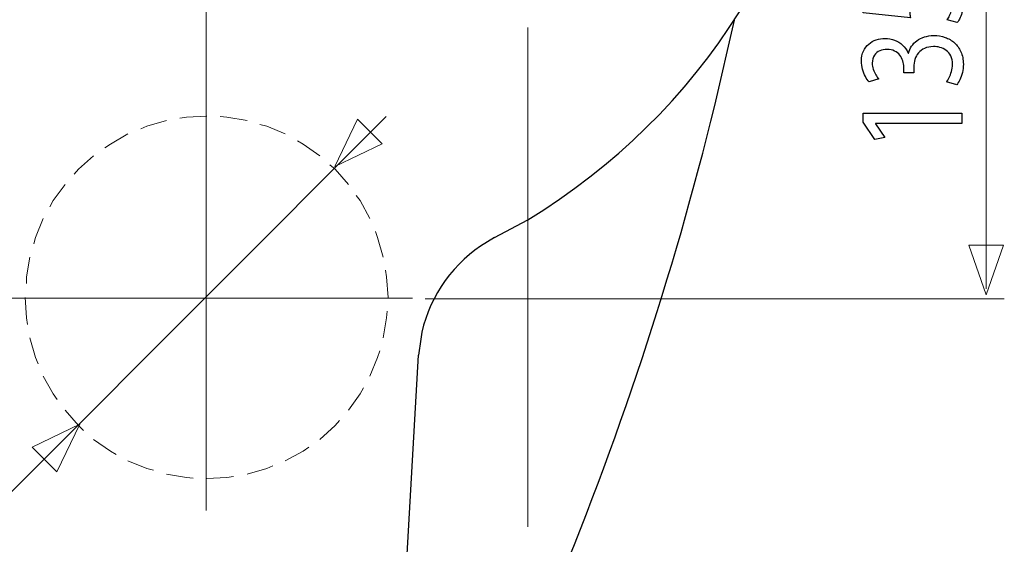
# Model space of a CAD drawing. Units: millimetres. Extents: x -53 to 56, y -41 to 41.
# Drawn here: x -29 to -4, y 12 to 26 of the extents above; entities that cross this region are included whole.
import ezdxf
from ezdxf.lldxf.tags import DXFTag

# ---------------------------------------------------------------- set-up
doc = ezdxf.new("R2010")
doc.units = ezdxf.units.MM
doc.header["$MEASUREMENT"] = 0
doc.layers.add('Ilustrace', color=7, linetype='Continuous')
tags = doc.linetypes.add('New Line1', pattern=[1.2, 0.5, -0.3, 0.1, -0.3]).pattern_tags.tags
tags[10:11] = [DXFTag(74, 4), DXFTag(75, 0), DXFTag(340, '0'), DXFTag(46, 1.0), DXFTag(50, 0.0), DXFTag(44, 0.0), DXFTag(45, 0.0)]
tags[8:9] = [DXFTag(74, 4), DXFTag(75, 0), DXFTag(340, '0'), DXFTag(46, 1.0), DXFTag(50, 0.0), DXFTag(44, 0.0), DXFTag(45, 0.0)]
tags[6:7] = [DXFTag(74, 4), DXFTag(75, 0), DXFTag(340, '0'), DXFTag(46, 1.0), DXFTag(50, 0.0), DXFTag(44, 0.0), DXFTag(45, 0.0)]
tags[4:5] = [DXFTag(74, 4), DXFTag(75, 0), DXFTag(340, '0'), DXFTag(46, 1.0), DXFTag(50, 0.0), DXFTag(44, 0.0), DXFTag(45, 0.0)]
tags = doc.linetypes.add('New Line5', pattern=[1.2, 0.5, -0.3, 0.1, -0.3]).pattern_tags.tags
tags[10:11] = [DXFTag(74, 4), DXFTag(75, 0), DXFTag(340, '0'), DXFTag(46, 1.0), DXFTag(50, 0.0), DXFTag(44, 0.0), DXFTag(45, 0.0)]
tags[8:9] = [DXFTag(74, 4), DXFTag(75, 0), DXFTag(340, '0'), DXFTag(46, 1.0), DXFTag(50, 0.0), DXFTag(44, 0.0), DXFTag(45, 0.0)]
tags[6:7] = [DXFTag(74, 4), DXFTag(75, 0), DXFTag(340, '0'), DXFTag(46, 1.0), DXFTag(50, 0.0), DXFTag(44, 0.0), DXFTag(45, 0.0)]
tags[4:5] = [DXFTag(74, 4), DXFTag(75, 0), DXFTag(340, '0'), DXFTag(46, 1.0), DXFTag(50, 0.0), DXFTag(44, 0.0), DXFTag(45, 0.0)]

msp = doc.modelspace()

# ---------------------------------------------------------------- linework, layer by layer
at = {"layer": 'Ilustrace', "color": 250, "lineweight": 15}
for points in [[(-4.0164, 39.386), (-4.0164, 39.386), (-4.0164, 18.6497), (-4.0164, 18.6497)], [(-15.7509, 25.3298), (-15.7509, 25.3298), (-15.7509, 12.5604), (-15.7509, 12.5604)], [(-37.6903, 4.7254), (-37.6903, 4.7254), (-19.3825, 23.0535), (-19.3825, 23.0535)], [(-19.3268, 18.4214), (-19.3268, 18.4214), (-19.3268, 18.4358), (-19.3268, 18.4358)], [(-18.3794, 18.3873), (-18.3794, 18.3873), (-3.555, 18.3873), (-3.555, 18.3873)]]:
    msp.add_open_spline(points, degree=3, dxfattribs=at)
at = {"layer": 'Ilustrace', "color": 250, "linetype": 'New Line1', "lineweight": 15}
msp.add_open_spline([(-23.9871, 12.9779), (-23.9871, 12.9779), (-23.9871, 33.9682), (-23.9871, 33.9682)], degree=3, dxfattribs=at)
at = {"layer": 'Ilustrace', "color": 250, "lineweight": 30}
for points, knots in [([(-16.6025, 19.9556), (-16.6025, 19.9556), (-15.7565, 20.4144), (-15.7565, 20.4144), (-15.7565, 20.4144), (-11.3179, 23.09), (-8.363, 27.7528), (-7.8848, 32.9174), (-7.8848, 32.9174), (-7.8848, 32.9174), (-7.8275, 33.8781), (-7.8275, 33.8781)], [0, 0, 0, 0, 0.25, 0.25, 0.25, 0.25, 0.5, 0.5, 0.5, 0.5, 1, 1, 1, 1]), ([(-37.479, 25.5188), (-37.479, 25.5188), (-36.9771, 23.3394), (-36.9771, 23.3394), (-36.9771, 23.3394), (-36.9771, 23.3394), (-36.4179, 21.16), (-36.4179, 21.16), (-36.4179, 21.16), (-36.4179, 21.16), (-35.8014, 18.995), (-35.8014, 18.995), (-35.8014, 18.995), (-34.6878, 15.3982), (-33.4078, 11.9121), (-31.8441, 8.485), (-31.8441, 8.485), (-31.8441, 8.485), (-31.543, 7.8828), (-31.543, 7.8828), (-31.543, 7.8828), (-31.543, 7.8828), (-31.1845, 7.2949), (-31.1845, 7.2949), (-31.1845, 7.2949), (-30.4363, 6.1526), (-29.4096, 5.1924), (-28.2165, 4.5276), (-28.2165, 4.5276), (-28.2165, 4.5276), (-27.6143, 4.2122), (-27.6143, 4.2122), (-27.6143, 4.2122), (-27.6143, 4.2122), (-26.9834, 3.9541), (-26.9834, 3.9541), (-26.9834, 3.9541), (-26.9834, 3.9541), (-26.3382, 3.739), (-26.3382, 3.739), (-26.3382, 3.739), (-22.6846, 2.7344), (-18.86, 4.13), (-16.7602, 7.2949), (-16.7602, 7.2949), (-16.7602, 7.2949), (-16.4018, 7.8828), (-16.4018, 7.8828), (-16.4018, 7.8828), (-16.4018, 7.8828), (-16.1007, 8.485), (-16.1007, 8.485)], [0, 0, 0, 0, 0.0714286, 0.0714286, 0.0714286, 0.0714286, 0.1428571, 0.1428571, 0.1428571, 0.1428571, 0.2142857, 0.2142857, 0.2142857, 0.2142857, 0.2857143, 0.2857143, 0.2857143, 0.2857143, 0.3571429, 0.3571429, 0.3571429, 0.3571429, 0.4285714, 0.4285714, 0.4285714, 0.4285714, 0.5, 0.5, 0.5, 0.5, 0.5714286, 0.5714286, 0.5714286, 0.5714286, 0.6428571, 0.6428571, 0.6428571, 0.6428571, 0.7142857, 0.7142857, 0.7142857, 0.7142857, 0.7857143, 0.7857143, 0.7857143, 0.7857143, 0.8571429, 0.8571429, 0.8571429, 0.8571429, 1, 1, 1, 1]), ([(-16.1007, 8.485), (-16.1007, 8.485), (-15.1973, 10.5497), (-15.1973, 10.5497), (-15.1973, 10.5497), (-13.4641, 14.6597), (-12.0262, 19.0064), (-10.9675, 23.3394), (-10.9675, 23.3394), (-10.9675, 23.3394), (-10.4657, 25.5188), (-10.4657, 25.5188)], [0, 0, 0, 0, 0.25, 0.25, 0.25, 0.25, 0.5, 0.5, 0.5, 0.5, 1, 1, 1, 1]), ([(-16.6025, 19.9556), (-16.6025, 19.9556), (-16.961, 19.7405), (-16.961, 19.7405), (-16.961, 19.7405), (-17.7505, 19.2035), (-18.3508, 18.3077), (-18.4951, 17.3604), (-18.4951, 17.3604), (-18.4951, 17.3604), (-18.5525, 16.9445), (-18.5525, 16.9445)], [0, 0, 0, 0, 0.25, 0.25, 0.25, 0.25, 0.5, 0.5, 0.5, 0.5, 1, 1, 1, 1])]:
    msp.add_open_spline(points, degree=3, knots=knots, dxfattribs=at)
at = {"layer": 'Ilustrace', "color": 250}
for points, knots in [([(-7.1688, 26.6735), (-7.1688, 26.6735), (-7.1688, 25.708), (-7.1688, 25.708), (-7.1688, 25.708), (-7.1688, 25.708), (-5.958, 25.5776), (-5.958, 25.5776), (-5.958, 25.5776), (-5.9645, 25.6149), (-5.9697, 25.6563), (-5.9741, 25.7028), (-5.9741, 25.7028), (-5.9787, 25.7489), (-5.9812, 25.8016), (-5.9812, 25.8602), (-5.9812, 25.8602), (-5.9806, 25.9937), (-5.9566, 26.1028), (-5.9102, 26.1876), (-5.9102, 26.1876), (-5.8629, 26.273), (-5.7982, 26.3362), (-5.7154, 26.3771), (-5.7154, 26.3771), (-5.632, 26.4179), (-5.5356, 26.4381), (-5.4263, 26.4376), (-5.4263, 26.4376), (-5.3416, 26.4381), (-5.2659, 26.4256), (-5.1987, 26.4003), (-5.1987, 26.4003), (-5.1307, 26.3755), (-5.0739, 26.3408), (-5.026, 26.2969), (-5.026, 26.2969), (-4.9788, 26.2529), (-4.9425, 26.2022), (-4.9173, 26.1447), (-4.9173, 26.1447), (-4.8922, 26.0873), (-4.8791, 26.0267), (-4.8791, 25.9627), (-4.8791, 25.9627), (-4.8799, 25.9), (-4.887, 25.841), (-4.9018, 25.7856), (-4.9018, 25.7856), (-4.916, 25.7303), (-4.9335, 25.6805), (-4.9548, 25.6366), (-4.9548, 25.6366), (-4.9761, 25.5926), (-4.9974, 25.5564), (-5.0189, 25.5279), (-5.0189, 25.5279), (-5.0189, 25.5279), (-4.7589, 25.4597), (-4.7589, 25.4597), (-4.7589, 25.4597), (-4.7323, 25.4932), (-4.7078, 25.5352), (-4.6838, 25.5854), (-4.6838, 25.5854), (-4.6605, 25.6355), (-4.6417, 25.6925), (-4.6269, 25.7561), (-4.6269, 25.7561), (-4.6121, 25.8204), (-4.6042, 25.889), (-4.6037, 25.9627), (-4.6037, 25.9627), (-4.6042, 26.0728), (-4.6263, 26.1732), (-4.669, 26.2647), (-4.669, 26.2647), (-4.7116, 26.3563), (-4.7717, 26.4355), (-4.8493, 26.5023), (-4.8493, 26.5023), (-4.9269, 26.5695), (-5.0182, 26.6212), (-5.1223, 26.658), (-5.1223, 26.658), (-5.2271, 26.6947), (-5.3416, 26.7134), (-5.4651, 26.7139), (-5.4651, 26.7139), (-5.57, 26.7134), (-5.6643, 26.6999), (-5.7478, 26.6741), (-5.7478, 26.6741), (-5.8312, 26.6481), (-5.903, 26.614), (-5.9637, 26.5705), (-5.9637, 26.5705), (-6.0246, 26.527), (-6.073, 26.4785), (-6.1093, 26.4252), (-6.1093, 26.4252), (-6.1572, 26.3626), (-6.1921, 26.2947), (-6.2134, 26.2208), (-6.2134, 26.2208), (-6.2348, 26.1467), (-6.2457, 26.0702), (-6.2451, 25.9905), (-6.2451, 25.9905), (-6.2451, 25.9544), (-6.2446, 25.9233), (-6.2426, 25.898), (-6.2426, 25.898), (-6.2405, 25.8726), (-6.2374, 25.8488), (-6.2334, 25.826), (-6.2334, 25.826), (-6.2334, 25.826), (-6.8817, 25.9036), (-6.8817, 25.9036), (-6.8817, 25.9036), (-6.8817, 25.9036), (-6.8817, 26.6735), (-6.8817, 26.6735), (-6.8817, 26.6735), (-6.8817, 26.6735), (-7.1688, 26.6735), (-7.1688, 26.6735)], [0, 0, 0, 0, 0.030303, 0.030303, 0.030303, 0.030303, 0.0606061, 0.0606061, 0.0606061, 0.0606061, 0.0909091, 0.0909091, 0.0909091, 0.0909091, 0.1212121, 0.1212121, 0.1212121, 0.1212121, 0.1515152, 0.1515152, 0.1515152, 0.1515152, 0.1818182, 0.1818182, 0.1818182, 0.1818182, 0.2121212, 0.2121212, 0.2121212, 0.2121212, 0.2424242, 0.2424242, 0.2424242, 0.2424242, 0.2727273, 0.2727273, 0.2727273, 0.2727273, 0.3030303, 0.3030303, 0.3030303, 0.3030303, 0.3333333, 0.3333333, 0.3333333, 0.3333333, 0.3636364, 0.3636364, 0.3636364, 0.3636364, 0.3939394, 0.3939394, 0.3939394, 0.3939394, 0.4242424, 0.4242424, 0.4242424, 0.4242424, 0.4545455, 0.4545455, 0.4545455, 0.4545455, 0.4848485, 0.4848485, 0.4848485, 0.4848485, 0.5151515, 0.5151515, 0.5151515, 0.5151515, 0.5454545, 0.5454545, 0.5454545, 0.5454545, 0.5757576, 0.5757576, 0.5757576, 0.5757576, 0.6060606, 0.6060606, 0.6060606, 0.6060606, 0.6363636, 0.6363636, 0.6363636, 0.6363636, 0.6666667, 0.6666667, 0.6666667, 0.6666667, 0.6969697, 0.6969697, 0.6969697, 0.6969697, 0.7272727, 0.7272727, 0.7272727, 0.7272727, 0.7575758, 0.7575758, 0.7575758, 0.7575758, 0.7878788, 0.7878788, 0.7878788, 0.7878788, 0.8181818, 0.8181818, 0.8181818, 0.8181818, 0.8484848, 0.8484848, 0.8484848, 0.8484848, 0.8787879, 0.8787879, 0.8787879, 0.8787879, 0.9090909, 0.9090909, 0.9090909, 0.9090909, 0.9393939, 0.9393939, 0.9393939, 0.9393939, 1, 1, 1, 1]), ([(-4.7744, 23.867), (-4.7466, 23.9005), (-4.7201, 23.944), (-4.6941, 23.9969), (-4.6941, 23.9969), (-4.6682, 24.0496), (-4.6469, 24.1097), (-4.6294, 24.177), (-4.6294, 24.177), (-4.6127, 24.2441), (-4.6042, 24.3156), (-4.6037, 24.3916), (-4.6037, 24.3916), (-4.6042, 24.5123), (-4.625, 24.6183), (-4.6651, 24.7099), (-4.6651, 24.7099), (-4.7051, 24.8014), (-4.7608, 24.878), (-4.8307, 24.94), (-4.8307, 24.94), (-4.9004, 25.0021), (-4.9813, 25.0488), (-5.0719, 25.0803), (-5.0719, 25.0803), (-5.1624, 25.1114), (-5.2588, 25.1274), (-5.3604, 25.1274), (-5.3604, 25.1274), (-5.449, 25.1264), (-5.5291, 25.114), (-5.6017, 25.0906), (-5.6017, 25.0906), (-5.6747, 25.0674), (-5.7381, 25.0353), (-5.793, 24.9944), (-5.793, 24.9944), (-5.8481, 24.9536), (-5.8932, 24.9059), (-5.9288, 24.8522), (-5.9288, 24.8522), (-5.9645, 24.7978), (-5.9897, 24.7398), (-6.0045, 24.6773), (-6.0045, 24.6773), (-6.0045, 24.6773), (-6.0123, 24.6773), (-6.0123, 24.6773), (-6.0123, 24.6773), (-6.0504, 24.759), (-6.099, 24.8279), (-6.1585, 24.8827), (-6.1585, 24.8827), (-6.218, 24.938), (-6.2866, 24.98), (-6.3629, 25.008), (-6.3629, 25.008), (-6.4391, 25.0358), (-6.5213, 25.0498), (-6.6099, 25.0498), (-6.6099, 25.0498), (-6.6875, 25.0498), (-6.762, 25.0384), (-6.8331, 25.0156), (-6.8331, 25.0156), (-6.9049, 24.9924), (-6.9689, 24.9573), (-7.0257, 24.9101), (-7.0257, 24.9101), (-7.0828, 24.8631), (-7.1273, 24.803), (-7.1604, 24.73), (-7.1604, 24.73), (-7.194, 24.6576), (-7.2107, 24.5717), (-7.2115, 24.4723), (-7.2115, 24.4723), (-7.2107, 24.3995), (-7.2011, 24.3296), (-7.183, 24.2623), (-7.183, 24.2623), (-7.1642, 24.1949), (-7.1402, 24.1339), (-7.1112, 24.0791), (-7.1112, 24.0791), (-7.0814, 24.0242), (-7.0503, 23.9783), (-7.0175, 23.9414), (-7.0175, 23.9414), (-7.0175, 23.9414), (-6.7691, 24.0159), (-6.7691, 24.0159), (-6.7691, 24.0159), (-6.7956, 24.0454), (-6.8214, 24.0812), (-6.8467, 24.1237), (-6.8467, 24.1237), (-6.8724, 24.1656), (-6.8932, 24.2122), (-6.9101, 24.2629), (-6.9101, 24.2629), (-6.9268, 24.313), (-6.9353, 24.3652), (-6.9358, 24.4196), (-6.9358, 24.4196), (-6.9353, 24.5033), (-6.9172, 24.5713), (-6.8822, 24.6229), (-6.8822, 24.6229), (-6.8473, 24.6751), (-6.8014, 24.7136), (-6.7438, 24.7378), (-6.7438, 24.7378), (-6.6869, 24.7621), (-6.6241, 24.7741), (-6.5555, 24.7735), (-6.5555, 24.7735), (-6.4812, 24.773), (-6.4165, 24.7584), (-6.3629, 24.7311), (-6.3629, 24.7311), (-6.3091, 24.7037), (-6.2645, 24.6675), (-6.2303, 24.6229), (-6.2303, 24.6229), (-6.1954, 24.5785), (-6.17, 24.5298), (-6.1533, 24.4775), (-6.1533, 24.4775), (-6.1372, 24.4253), (-6.1287, 24.3741), (-6.1287, 24.3234), (-6.1287, 24.3234), (-6.1287, 24.3234), (-6.1287, 24.1713), (-6.1287, 24.1713), (-6.1287, 24.1713), (-6.1287, 24.1713), (-5.8725, 24.1713), (-5.8725, 24.1713), (-5.8725, 24.1713), (-5.8725, 24.1713), (-5.8725, 24.3234), (-5.8725, 24.3234), (-5.8725, 24.3234), (-5.8725, 24.3901), (-5.8629, 24.4542), (-5.8435, 24.5158), (-5.8435, 24.5158), (-5.8241, 24.5774), (-5.7938, 24.6327), (-5.753, 24.6819), (-5.753, 24.6819), (-5.7121, 24.7311), (-5.6599, 24.7704), (-5.5957, 24.7994), (-5.5957, 24.7994), (-5.5323, 24.8283), (-5.4561, 24.8434), (-5.3681, 24.8449), (-5.3681, 24.8449), (-5.3138, 24.846), (-5.2581, 24.8392), (-5.202, 24.8237), (-5.202, 24.8237), (-5.1449, 24.8087), (-5.0919, 24.7833), (-5.0435, 24.7481), (-5.0435, 24.7481), (-4.9949, 24.7129), (-4.9555, 24.6659), (-4.9258, 24.6069), (-4.9258, 24.6069), (-4.8952, 24.5479), (-4.8799, 24.4755), (-4.8791, 24.3886), (-4.8791, 24.3886), (-4.8799, 24.3239), (-4.8889, 24.2623), (-4.9064, 24.2043), (-4.9064, 24.2043), (-4.9238, 24.1464), (-4.9444, 24.0946), (-4.9684, 24.0491), (-4.9684, 24.0491), (-4.9924, 24.0036), (-5.0143, 23.9678), (-5.0343, 23.9414), (-5.0343, 23.9414), (-5.0343, 23.9414), (-4.7744, 23.867), (-4.7744, 23.867)], [0, 0, 0, 0, 0.0204082, 0.0204082, 0.0204082, 0.0204082, 0.0408163, 0.0408163, 0.0408163, 0.0408163, 0.0612245, 0.0612245, 0.0612245, 0.0612245, 0.0816327, 0.0816327, 0.0816327, 0.0816327, 0.1020408, 0.1020408, 0.1020408, 0.1020408, 0.122449, 0.122449, 0.122449, 0.122449, 0.1428571, 0.1428571, 0.1428571, 0.1428571, 0.1632653, 0.1632653, 0.1632653, 0.1632653, 0.1836735, 0.1836735, 0.1836735, 0.1836735, 0.2040816, 0.2040816, 0.2040816, 0.2040816, 0.2244898, 0.2244898, 0.2244898, 0.2244898, 0.244898, 0.244898, 0.244898, 0.244898, 0.2653061, 0.2653061, 0.2653061, 0.2653061, 0.2857143, 0.2857143, 0.2857143, 0.2857143, 0.3061224, 0.3061224, 0.3061224, 0.3061224, 0.3265306, 0.3265306, 0.3265306, 0.3265306, 0.3469388, 0.3469388, 0.3469388, 0.3469388, 0.3673469, 0.3673469, 0.3673469, 0.3673469, 0.3877551, 0.3877551, 0.3877551, 0.3877551, 0.4081633, 0.4081633, 0.4081633, 0.4081633, 0.4285714, 0.4285714, 0.4285714, 0.4285714, 0.4489796, 0.4489796, 0.4489796, 0.4489796, 0.4693878, 0.4693878, 0.4693878, 0.4693878, 0.4897959, 0.4897959, 0.4897959, 0.4897959, 0.5102041, 0.5102041, 0.5102041, 0.5102041, 0.5306122, 0.5306122, 0.5306122, 0.5306122, 0.5510204, 0.5510204, 0.5510204, 0.5510204, 0.5714286, 0.5714286, 0.5714286, 0.5714286, 0.5918367, 0.5918367, 0.5918367, 0.5918367, 0.6122449, 0.6122449, 0.6122449, 0.6122449, 0.6326531, 0.6326531, 0.6326531, 0.6326531, 0.6530612, 0.6530612, 0.6530612, 0.6530612, 0.6734694, 0.6734694, 0.6734694, 0.6734694, 0.6938776, 0.6938776, 0.6938776, 0.6938776, 0.7142857, 0.7142857, 0.7142857, 0.7142857, 0.7346939, 0.7346939, 0.7346939, 0.7346939, 0.755102, 0.755102, 0.755102, 0.755102, 0.7755102, 0.7755102, 0.7755102, 0.7755102, 0.7959184, 0.7959184, 0.7959184, 0.7959184, 0.8163265, 0.8163265, 0.8163265, 0.8163265, 0.8367347, 0.8367347, 0.8367347, 0.8367347, 0.8571429, 0.8571429, 0.8571429, 0.8571429, 0.877551, 0.877551, 0.877551, 0.877551, 0.8979592, 0.8979592, 0.8979592, 0.8979592, 0.9183673, 0.9183673, 0.9183673, 0.9183673, 0.9387755, 0.9387755, 0.9387755, 0.9387755, 0.9591837, 0.9591837, 0.9591837, 0.9591837, 1, 1, 1, 1]), ([(-4.6463, 22.8765), (-4.6463, 22.8765), (-4.6463, 23.1404), (-4.6463, 23.1404), (-4.6463, 23.1404), (-4.6463, 23.1404), (-7.1688, 23.1404), (-7.1688, 23.1404), (-7.1688, 23.1404), (-7.1688, 23.1404), (-7.1688, 22.9076), (-7.1688, 22.9076), (-7.1688, 22.9076), (-7.1688, 22.9076), (-6.8738, 22.4667), (-6.8738, 22.4667), (-6.8738, 22.4667), (-6.8738, 22.4667), (-6.6137, 22.5196), (-6.6137, 22.5196), (-6.6137, 22.5196), (-6.6137, 22.5196), (-6.8505, 22.8704), (-6.8505, 22.8704), (-6.8505, 22.8704), (-6.8505, 22.8704), (-6.8505, 22.8765), (-6.8505, 22.8765), (-6.8505, 22.8765), (-6.8505, 22.8765), (-4.6463, 22.8765), (-4.6463, 22.8765)], [0, 0, 0, 0, 0.1111111, 0.1111111, 0.1111111, 0.1111111, 0.2222222, 0.2222222, 0.2222222, 0.2222222, 0.3333333, 0.3333333, 0.3333333, 0.3333333, 0.4444444, 0.4444444, 0.4444444, 0.4444444, 0.5555556, 0.5555556, 0.5555556, 0.5555556, 0.6666667, 0.6666667, 0.6666667, 0.6666667, 0.7777778, 0.7777778, 0.7777778, 0.7777778, 1, 1, 1, 1])]:
    msp.add_open_spline(points, degree=3, knots=knots, dxfattribs=at)
at = {"layer": 'Ilustrace', "color": 250, "lineweight": 15}
for points in [[(-25.0047, 22.9523), (-25.0047, 22.9523), (-25.5065, 22.8089), (-25.5065, 22.8089), (-25.5065, 22.8089), (-25.5065, 22.8089), (-25.6642, 22.7372), (-25.6642, 22.7372)], [(-23.9724, 23.067), (-23.9724, 23.067), (-24.4885, 23.0383), (-24.4885, 23.0383), (-24.4885, 23.0383), (-24.4885, 23.0383), (-24.6606, 23.0096), (-24.6606, 23.0096)], [(-22.94, 22.9523), (-22.94, 22.9523), (-23.4562, 23.0383), (-23.4562, 23.0383), (-23.4562, 23.0383), (-23.4562, 23.0383), (-23.6282, 23.0526), (-23.6282, 23.0526)], [(-21.965, 22.6082), (-21.965, 22.6082), (-22.4381, 22.8089), (-22.4381, 22.8089), (-22.4381, 22.8089), (-22.4381, 22.8089), (-22.6102, 22.8519), (-22.6102, 22.8519)], [(-25.9941, 22.6082), (-25.9941, 22.6082), (-26.4385, 22.3501), (-26.4385, 22.3501), (-26.4385, 22.3501), (-26.4385, 22.3501), (-26.5819, 22.2497), (-26.5819, 22.2497)], [(-21.076, 22.049), (-21.076, 22.049), (-21.5062, 22.3501), (-21.5062, 22.3501), (-21.5062, 22.3501), (-21.5062, 22.3501), (-21.6496, 22.4361), (-21.6496, 22.4361)], [(-26.8686, 22.049), (-26.8686, 22.049), (-27.2558, 21.7049), (-27.2558, 21.7049), (-27.2558, 21.7049), (-27.2558, 21.7049), (-27.3705, 21.5758), (-27.3705, 21.5758)], [(-20.3448, 21.3177), (-20.3448, 21.3177), (-20.6889, 21.7049), (-20.6889, 21.7049), (-20.6889, 21.7049), (-20.6889, 21.7049), (-20.8179, 21.8196), (-20.8179, 21.8196)], [(-27.5999, 21.3177), (-27.5999, 21.3177), (-27.901, 20.9019), (-27.901, 20.9019), (-27.901, 20.9019), (-27.901, 20.9019), (-27.987, 20.7442), (-27.987, 20.7442)], [(-19.7999, 20.4431), (-19.7999, 20.4431), (-20.0437, 20.9019), (-20.0437, 20.9019), (-20.0437, 20.9019), (-20.0437, 20.9019), (-20.144, 21.0309), (-20.144, 21.0309)], [(-28.1591, 20.4431), (-28.1591, 20.4431), (-28.3599, 19.9556), (-28.3599, 19.9556), (-28.3599, 19.9556), (-28.3599, 19.9556), (-28.4029, 19.7979), (-28.4029, 19.7979)], [(-19.4558, 19.4538), (-19.4558, 19.4538), (-19.5991, 19.9556), (-19.5991, 19.9556), (-19.5991, 19.9556), (-19.5991, 19.9556), (-19.6565, 20.1133), (-19.6565, 20.1133)], [(-28.5032, 19.4538), (-28.5032, 19.4538), (-28.5892, 18.9519), (-28.5892, 18.9519), (-28.5892, 18.9519), (-28.5892, 18.9519), (-28.5892, 18.7799), (-28.5892, 18.7799)], [(-19.3268, 18.4214), (-19.3268, 18.4214), (-19.3698, 18.9519), (-19.3698, 18.9519), (-19.3698, 18.9519), (-19.3698, 18.9519), (-19.3984, 19.124), (-19.3984, 19.124)], [(-28.618, 18.4214), (-28.618, 18.4214), (-28.5892, 17.9052), (-28.5892, 17.9052), (-28.5892, 17.9052), (-28.5892, 17.9052), (-28.5606, 17.7332), (-28.5606, 17.7332)], [(-19.4558, 17.389), (-19.4558, 17.389), (-19.3698, 17.9052), (-19.3698, 17.9052), (-19.3698, 17.9052), (-19.3698, 17.9052), (-19.3554, 18.0773), (-19.3554, 18.0773)], [(-28.5032, 17.389), (-28.5032, 17.389), (-28.3599, 16.8872), (-28.3599, 16.8872), (-28.3599, 16.8872), (-28.3599, 16.8872), (-28.2881, 16.7295), (-28.2881, 16.7295)], [(-19.7999, 16.4141), (-19.7999, 16.4141), (-19.5991, 16.8872), (-19.5991, 16.8872), (-19.5991, 16.8872), (-19.5991, 16.8872), (-19.5418, 17.0593), (-19.5418, 17.0593)], [(-28.1591, 16.4141), (-28.1591, 16.4141), (-27.901, 15.9552), (-27.901, 15.9552), (-27.901, 15.9552), (-27.901, 15.9552), (-27.8007, 15.8119), (-27.8007, 15.8119)], [(-20.3448, 15.5394), (-20.3448, 15.5394), (-20.0437, 15.9552), (-20.0437, 15.9552), (-20.0437, 15.9552), (-20.0437, 15.9552), (-19.9576, 16.113), (-19.9576, 16.113)], [(-27.5999, 15.5394), (-27.5999, 15.5394), (-27.2558, 15.1523), (-27.2558, 15.1523), (-27.2558, 15.1523), (-27.2558, 15.1523), (-27.1267, 15.0232), (-27.1267, 15.0232)], [(-21.076, 14.7938), (-21.076, 14.7938), (-20.6889, 15.1523), (-20.6889, 15.1523), (-20.6889, 15.1523), (-20.6889, 15.1523), (-20.5742, 15.2813), (-20.5742, 15.2813)], [(-26.8686, 14.7938), (-26.8686, 14.7938), (-26.4385, 14.4927), (-26.4385, 14.4927), (-26.4385, 14.4927), (-26.4385, 14.4927), (-26.2952, 14.4067), (-26.2952, 14.4067)], [(-21.965, 14.249), (-21.965, 14.249), (-21.5062, 14.4927), (-21.5062, 14.4927), (-21.5062, 14.4927), (-21.5062, 14.4927), (-21.3628, 14.5931), (-21.3628, 14.5931)], [(-25.9941, 14.249), (-25.9941, 14.249), (-25.5065, 14.0483), (-25.5065, 14.0483), (-25.5065, 14.0483), (-25.5065, 14.0483), (-25.3345, 14.0052), (-25.3345, 14.0052)], [(-22.94, 13.9048), (-22.94, 13.9048), (-22.4381, 14.0483), (-22.4381, 14.0483), (-22.4381, 14.0483), (-22.4381, 14.0483), (-22.2804, 14.1199), (-22.2804, 14.1199)], [(-25.0047, 13.9048), (-25.0047, 13.9048), (-24.4885, 13.8188), (-24.4885, 13.8188), (-24.4885, 13.8188), (-24.4885, 13.8188), (-24.3165, 13.8045), (-24.3165, 13.8045)], [(-23.9724, 13.7902), (-23.9724, 13.7902), (-23.4562, 13.8188), (-23.4562, 13.8188), (-23.4562, 13.8188), (-23.4562, 13.8188), (-23.2841, 13.8475), (-23.2841, 13.8475)]]:
    msp.add_open_spline(points, degree=3, knots=[0, 0, 0, 0, 0.3333333, 0.3333333, 0.3333333, 0.3333333, 1, 1, 1, 1], dxfattribs=at)
at = {"layer": 'Ilustrace', "color": 250, "lineweight": 9}
for points in [[(-20.1109, 22.9869), (-20.1109, 22.9869), (-20.1109, 22.9869), (-20.1109, 22.9869), (-20.1109, 22.9869), (-20.1109, 22.9869), (-20.1109, 22.9869), (-20.1109, 22.9869), (-20.1109, 22.9869), (-20.1109, 22.9869), (-20.6974, 21.7734), (-20.6974, 21.7734), (-20.6974, 21.7734), (-20.6974, 21.7734), (-19.4839, 22.3599), (-19.4839, 22.3599), (-19.4839, 22.3599), (-19.4839, 22.3599), (-19.4839, 22.3599), (-19.4839, 22.3599), (-19.4839, 22.3599), (-19.4839, 22.3599), (-19.4839, 22.3599), (-19.4839, 22.3599), (-19.4839, 22.3599), (-19.4839, 22.3599), (-20.1109, 22.9869), (-20.1109, 22.9869)], [(-3.5756, 19.766), (-3.5756, 19.766), (-3.5756, 19.766), (-3.5756, 19.766), (-3.5756, 19.766), (-3.5756, 19.766), (-3.5756, 19.766), (-3.5756, 19.766), (-3.5756, 19.766), (-3.5756, 19.766), (-4.019, 18.4932), (-4.019, 18.4932), (-4.019, 18.4932), (-4.019, 18.4932), (-4.4624, 19.766), (-4.4624, 19.766), (-4.4624, 19.766), (-4.4624, 19.766), (-4.4624, 19.766), (-4.4624, 19.766), (-4.4624, 19.766), (-4.4624, 19.766), (-4.4624, 19.766), (-4.4624, 19.766), (-4.4624, 19.766), (-4.4624, 19.766), (-3.5756, 19.766), (-3.5756, 19.766)], [(-28.4381, 14.5931), (-28.4381, 14.5931), (-28.4381, 14.5931), (-28.4381, 14.5931), (-28.4381, 14.5931), (-28.4381, 14.5931), (-28.4381, 14.5931), (-28.4381, 14.5931), (-28.4381, 14.5931), (-28.4381, 14.5931), (-27.2246, 15.1796), (-27.2246, 15.1796), (-27.2246, 15.1796), (-27.2246, 15.1796), (-27.8111, 13.966), (-27.8111, 13.966), (-27.8111, 13.966), (-27.8111, 13.966), (-27.8111, 13.966), (-27.8111, 13.966), (-27.8111, 13.966), (-27.8111, 13.966), (-27.8111, 13.966), (-27.8111, 13.966), (-27.8111, 13.966), (-27.8111, 13.966), (-28.4381, 14.5931), (-28.4381, 14.5931)]]:
    msp.add_open_spline(points, degree=3, knots=[0, 0, 0, 0, 0.125, 0.125, 0.125, 0.125, 0.25, 0.25, 0.25, 0.25, 0.375, 0.375, 0.375, 0.375, 0.5, 0.5, 0.5, 0.5, 0.625, 0.625, 0.625, 0.625, 0.75, 0.75, 0.75, 0.75, 1, 1, 1, 1], dxfattribs=at)
at = {"layer": 'Ilustrace', "color": 250, "linetype": 'New Line5', "lineweight": 15}
msp.add_open_spline([(-29.2215, 18.4057), (-29.2215, 18.4057), (-18.7045, 18.4057), (-18.7045, 18.4057)], degree=3, dxfattribs=at)
at = {"layer": 'Ilustrace', "color": 250, "lineweight": 30}
msp.add_open_spline([(-19.04, 8.4133), (-19.04, 8.4133), (-18.5525, 16.9445), (-18.5525, 16.9445)], degree=3, dxfattribs=at)

doc.saveas('drawing.dxf')
